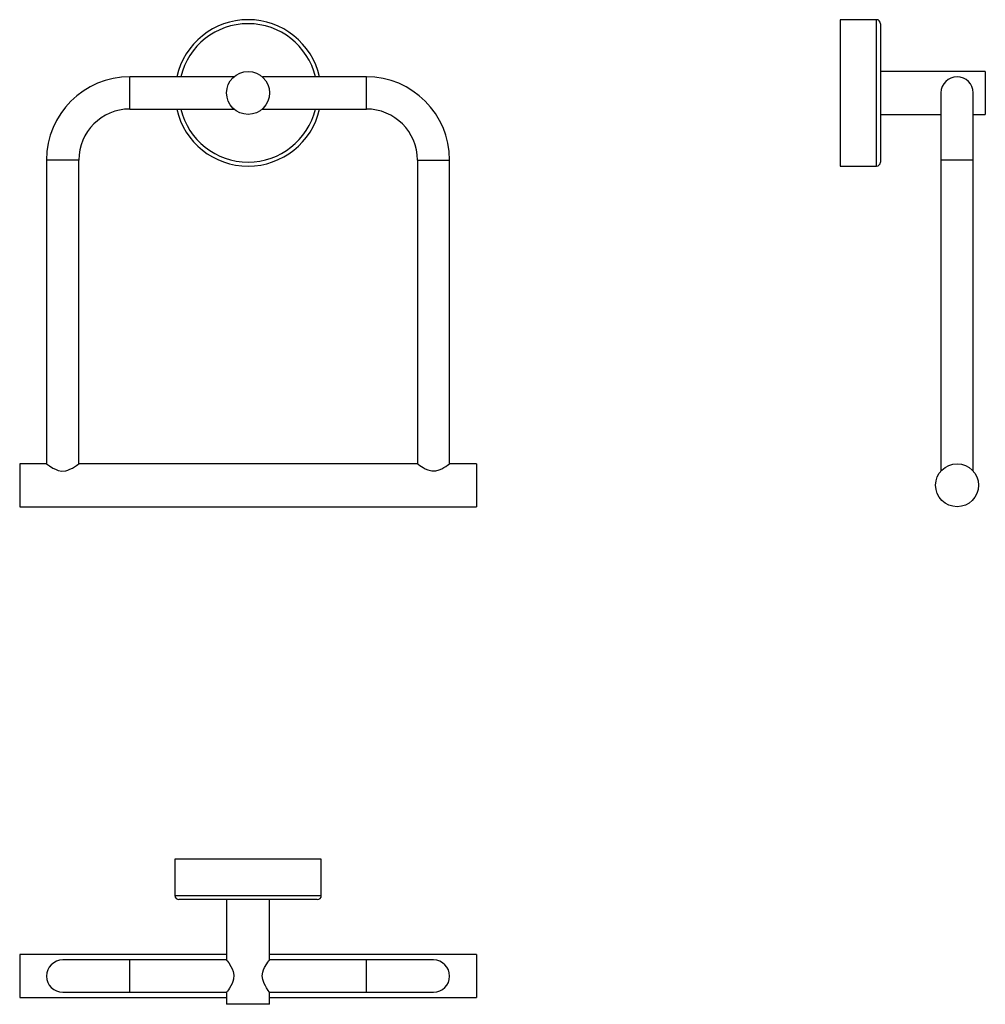
# Model space of a CAD drawing. Units: millimetres. Extents: x 6640 to 7000, y 4693 to 5059.
import ezdxf

# ---------------------------------------------------------------- set-up
doc = ezdxf.new("R2010")
doc.units = ezdxf.units.MM

msp = doc.modelspace()

# ---------------------------------------------------------------- linework, layer by layer
at = {"color": 7, "linetype": 'Continuous', "lineweight": 25}
for p, q in [((6959.31, 5059.04), (6945.81, 5059.04)), ((6945.81, 5059.04), (6945.81, 5004.54)), ((6960.81, 5057.54), (6960.81, 5006.04)), ((6999.81, 5039.79), (6960.81, 5039.79)), ((6999.81, 5039.79), (6999.81, 5023.79)), ((6720.15, 5037.79), (6681.47, 5037.79)), ((6769.47, 5037.79), (6730.78, 5037.79)), ((6983.31, 5031.79), (6983.31, 5006.79)), ((6995.31, 5006.79), (6995.31, 5031.79)), ((6681.47, 5025.79), (6720.13, 5025.79)), ((6730.76, 5025.79), (6769.47, 5025.79)), ((6960.81, 5023.79), (6983.31, 5023.79)), ((6995.31, 5023.79), (6999.81, 5023.79)), ((6650.47, 5006.79), (6650.47, 4893.77)), ((6662.47, 4893.79), (6662.47, 5006.79)), ((6788.47, 5006.79), (6788.47, 4893.79)), ((6800.47, 4893.77), (6800.47, 5006.79)), ((6983.31, 5006.79), (6983.31, 4891.13)), ((6995.31, 4891.11), (6995.31, 5006.79)), ((6945.81, 5004.54), (6959.31, 5004.54)), ((6650.49, 4893.79), (6640.47, 4893.79)), ((6640.47, 4893.79), (6640.47, 4877.79)), ((6788.47, 4893.79), (6662.47, 4893.79)), ((6810.47, 4893.79), (6800.45, 4893.79)), ((6810.47, 4893.79), (6810.47, 4877.79)), ((6983.31, 4891.13), (6983.31, 4891.11)), ((6640.47, 4877.79), (6810.47, 4877.79)), ((6698.22, 4746.64), (6698.22, 4733.14)), ((6752.72, 4746.64), (6698.22, 4746.64)), ((6752.72, 4733.14), (6752.72, 4746.64)), ((6751.22, 4731.64), (6699.72, 4731.64)), ((6717.47, 4731.64), (6717.47, 4709.13)), ((6733.47, 4709.11), (6733.47, 4731.64)), ((6717.47, 4711.14), (6640.47, 4711.14)), ((6640.47, 4711.14), (6640.47, 4695.14)), ((6681.47, 4709.14), (6656.47, 4709.14)), ((6717.48, 4709.14), (6681.47, 4709.14)), ((6769.47, 4709.14), (6733.44, 4709.14)), ((6810.47, 4711.14), (6733.47, 4711.14)), ((6794.47, 4709.14), (6769.47, 4709.14)), ((6810.47, 4711.14), (6810.47, 4695.14)), ((6656.47, 4697.14), (6681.47, 4697.14)), ((6681.47, 4697.14), (6717.47, 4697.14)), ((6717.47, 4697.14), (6717.47, 4692.64)), ((6733.47, 4692.64), (6733.47, 4697.19)), ((6733.47, 4697.14), (6769.47, 4697.14)), ((6769.47, 4697.14), (6794.47, 4697.14)), ((6640.47, 4695.14), (6717.47, 4695.14)), ((6733.47, 4695.14), (6810.47, 4695.14)), ((6733.47, 4692.64), (6717.47, 4692.64))]:
    msp.add_line(p, q, dxfattribs=at)
at = {"color": 8, "linetype": 'Continuous', "lineweight": 25}
for p, q in [((6959.31, 5004.54), (6959.31, 5059.04)), ((6681.47, 5025.79), (6681.47, 5037.79)), ((6769.47, 5025.79), (6769.47, 5037.79)), ((6662.47, 5006.79), (6650.47, 5006.79)), ((6788.47, 5006.79), (6800.47, 5006.79)), ((6995.31, 5006.79), (6983.31, 5006.79)), ((6698.22, 4733.14), (6752.72, 4733.14)), ((6681.47, 4697.14), (6681.47, 4709.14)), ((6769.47, 4697.14), (6769.47, 4709.14))]:
    msp.add_line(p, q, dxfattribs=at)
at = {"color": 7, "linetype": 'Continuous', "lineweight": 25, "flags": 128}
for points in [[(6650.49, 4893.77), (6650.49, 4893.77), (6650.83, 4893.52), (6651.58, 4892.99), (6652.84, 4892.2), (6653.74, 4891.74), (6654.79, 4891.34), (6656.18, 4891.08), (6657.61, 4891.2), (6658.42, 4891.43), (6659.19, 4891.74), (6660.1, 4892.2), (6660.92, 4892.7), (6661.57, 4893.14), (6662.09, 4893.5), (6662.45, 4893.77), (6662.47, 4893.79), (6662.47, 4893.79)], [(6788.47, 4893.79), (6788.72, 4893.6), (6789.42, 4893.1), (6790.58, 4892.35), (6791.42, 4891.89), (6792.4, 4891.47), (6793.83, 4891.12), (6795.34, 4891.15), (6796.61, 4891.49), (6797.52, 4891.89), (6798.36, 4892.35), (6799.08, 4892.8), (6799.69, 4893.22), (6800.32, 4893.67), (6800.45, 4893.77), (6800.45, 4893.77)], [(6717.48, 4709.13), (6717.48, 4709.13), (6717.74, 4708.78), (6718.27, 4708.04), (6719.05, 4706.77), (6719.52, 4705.87), (6719.92, 4704.82), (6720.17, 4703.43), (6720.06, 4702), (6719.83, 4701.19), (6719.52, 4700.42), (6719.05, 4699.51), (6718.56, 4698.7), (6718.12, 4698.04), (6717.76, 4697.53), (6717.49, 4697.17), (6717.47, 4697.14), (6717.47, 4697.14)], [(6733.44, 4697.19), (6733.37, 4697.28), (6732.99, 4697.81), (6732.33, 4698.78), (6731.89, 4699.5), (6731.45, 4700.35), (6730.91, 4701.9), (6730.76, 4703.27), (6730.97, 4704.63), (6731.26, 4705.48), (6731.62, 4706.28), (6732.43, 4707.67), (6732.87, 4708.31), (6733.22, 4708.81), (6733.46, 4709.13), (6733.44, 4709.11)]]:
    msp.add_lwpolyline(points, dxfattribs=at)
at = {"color": 7, "linetype": 'Continuous', "lineweight": 25}
for centre in [(6725.47, 5031.79), (6989.31, 4885.79)]:
    msp.add_circle(centre, 8, dxfattribs=at)
for centre, radius, start, end in [((6725.47, 5031.79), 27.25, 12.7198, 167.2802), ((6959.31, 5057.54), 1.5, 0, 90), ((6681.47, 5006.79), 31, 90, 180), ((6769.47, 5006.79), 31, 0, 90), ((6989.31, 5031.79), 6, 0, 180), ((6681.47, 5006.79), 19, 90, 180), ((6725.47, 5031.79), 27.25, 192.7198, 347.2802), ((6769.47, 5006.79), 19, 0, 90), ((6959.31, 5006.04), 1.5, 270, 0), ((6699.72, 4733.14), 1.5, 180, 270), ((6751.22, 4733.14), 1.5, 270, 0), ((6656.47, 4703.14), 6, 90, 270), ((6794.47, 4703.14), 6, 270, 90)]:
    msp.add_arc(centre, radius, start, end, dxfattribs=at)
at = {"color": 8, "linetype": 'Continuous', "lineweight": 25}
for start, end in [(13.4743, 166.5257), (193.4743, 346.5257)]:
    msp.add_arc((6725.47, 5031.79), 25.75, start, end, dxfattribs=at)

doc.saveas('drawing.dxf')
